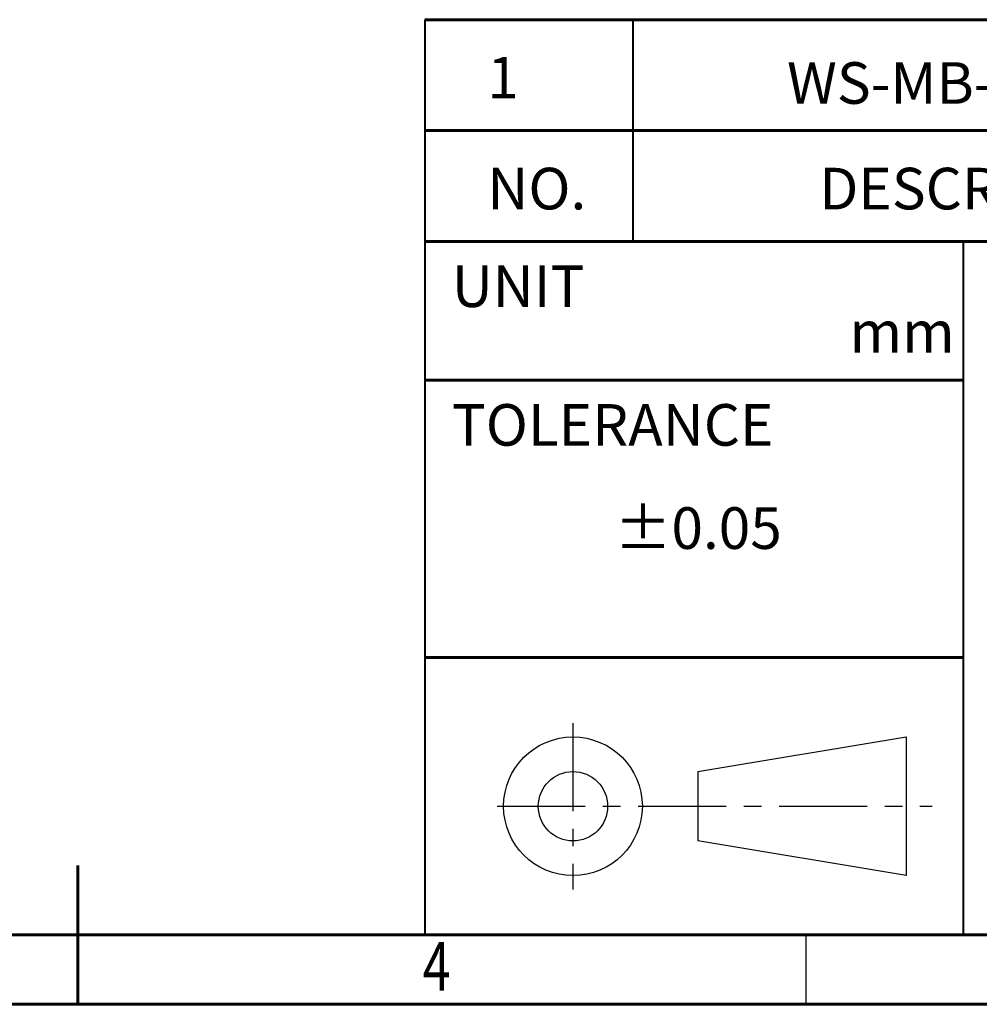
# Model space of a CAD drawing. Units: millimetres. Extents: x -480 to -60, y 0 to 297.
# Drawn here: x -274 to -205, y 0 to 71 of the extents above; entities that cross this region are included whole.
import ezdxf

# ---------------------------------------------------------------- set-up
doc = ezdxf.new("R2010")
doc.units = ezdxf.units.MM
doc.linetypes.add('CENTER', pattern=[10.16, 6.35, -1.27, 1.27, -1.27])
doc.styles.add('SLDTEXTSTYLE0', font='TXT', dxfattribs={"width": 0.75})
doc.styles.add('SLDTEXTSTYLE1', font='TXT', dxfattribs={"width": 0.75, "bigfont": 'bigfont'})

msp = doc.modelspace()

# ---------------------------------------------------------------- linework, layer by layer
at = {"color": 7, "linetype": 'Continuous', "lineweight": 60}
for p, q in [((-245.117, 71), (-65.117, 71)), ((-245.117, 63), (-65.117, 63)), ((-245.117, 55), (-65.117, 55)), ((-245.117, 45), (-206.317, 45)), ((-245.117, 25), (-206.317, 25)), ((-270.117, 0), (-270.117, 10)), ((-65.117, 5), (-475.117, 5)), ((-65.117, 5), (-252.317, 5)), ((-245.117, 5), (-65.117, 5)), ((-60.117, 0), (-480.117, 0))]:
    msp.add_line(p, q, dxfattribs=at)
at = {"color": 7, "linetype": 'Continuous', "lineweight": 40}
for p, q in [((-245.117, 71), (-245.117, 5)), ((-230.117, 71), (-230.117, 55)), ((-206.317, 55), (-206.317, 5))]:
    msp.add_line(p, q, dxfattribs=at)
at = {"color": 1, "linetype": 'CENTER'}
for p, q in [((-234.433, 20.282), (-234.433, 8.282)), ((-239.899, 14.282), (-208.542, 14.282))]:
    msp.add_line(p, q, dxfattribs=at)
for p, q in [((-225.423, 16.782), (-210.423, 19.282)), ((-210.423, 19.282), (-210.423, 9.282)), ((-225.423, 16.782), (-225.423, 11.782)), ((-210.423, 9.282), (-225.423, 11.782))]:
    msp.add_line(p, q)
at = {"color": 7, "linetype": 'Continuous', "lineweight": 30}
msp.add_line((-217.617, 0), (-217.617, 5), dxfattribs=at)
for radius in [5, 2.5]:
    msp.add_circle((-234.433, 14.282), radius)

# ---------------------------------------------------------------- texts
at = {"color": 7, "style": 'SLDTEXTSTYLE0', "width": 0.75}
msp.add_text('4', height=3.5, dxfattribs=at).set_placement((-245.258, 0.992))
at = {"linetype": 'Continuous', "lineweight": 0, "char_height": 3, "attachment_point": 1, "style": 'SLDTEXTSTYLE1'}
for s, insert in [('{\\Fromans|c129;1}', (-240.607, 68.32)), ('{\\Fromans|c129;WS-MB-S-CL}', (-219.002, 67.935)), ('{\\Fromans|c129;mm}', (-214.494, 49.995)), ('{\\fGulim|b0|i0|c129|p50; \\Fromans|c129;%%P0.05}', (-231.426, 35.84))]:
    msp.add_mtext(s, dxfattribs=dict(at, insert=insert))
at = {"color": 7, "linetype": 'Continuous', "lineweight": 0, "char_height": 3, "attachment_point": 1, "style": 'SLDTEXTSTYLE1'}
for s, insert in [('{\\Fromans|c129;NO.}', (-240.607, 60.32)), ('{\\Fromans|c129;DESCRIPTION}', (-216.675, 60.32)), ('{\\Fromans|c129;UNIT  }', (-243.169, 53.28)), ('{\\Fromans|c129;TOLERANCE  }', (-243.169, 43.28))]:
    msp.add_mtext(s, dxfattribs=dict(at, insert=insert))

doc.saveas('drawing.dxf')
